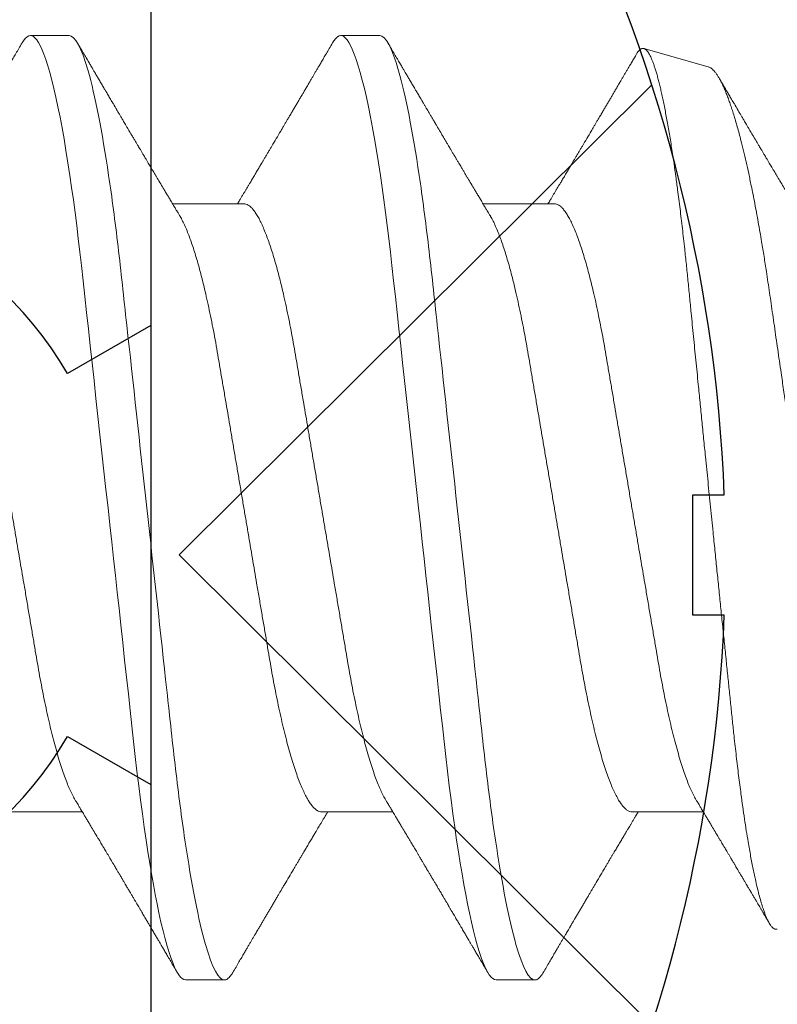
# Model space of a CAD drawing. Units: inches. Extents: x -0.1 to 24.9, y -0.1 to 32.4.
# Drawn here: x 21.4 to 21.6, y 10.7 to 10.9 of the extents above; entities that cross this region are included whole.
import ezdxf
from ezdxf.enums import TextEntityAlignment as Align

# ---------------------------------------------------------------- set-up
doc = ezdxf.new("R2010")
doc.units = ezdxf.units.IN
doc.header["$MEASUREMENT"] = 0
doc.layers.add('WINTECH_DESIGN', color=3, linetype='Continuous', lineweight=25)
doc.styles.add('ROMANS', font='ROMANS.SHX')
doc.styles.add('SIMPLEX', font='SIMPLEX')

# ---------------------------------------------------------------- blocks, each defined once
blk = doc.blocks.new('E723_THERMAL')
at = {"layer": 'WINTECH_DESIGN', "color": 7}
blk.add_lwpolyline([(1.9515, 1.035), (2.53414, 1.035, -0.539306), (2.5626, 0.99171, 0.265794), (2.57764, 0.858), (2.64081, 0.858), (2.6505, 0.87478, -3.732051), (2.7235, 0.87478), (2.73319, 0.858), (2.79636, 0.858, 0.265794), (2.8114, 0.99171, -0.539306), (2.83986, 1.035), (3.16, 1.035), (3.16, 0.515, 0.414214)], format="xyb", dxfattribs=at)
at = {"layer": 'WINTECH_DESIGN', "color": 6, "style": 'SIMPLEX'}
blk.add_attdef('E723', (1.51115, 0.4913), '', height=0.07, dxfattribs=at)
blk = doc.blocks.new('*U245')
at = {"layer": 'WINTECH_DESIGN', "xscale": -1, "rotation": 180}
blk.add_blockref('E723_THERMAL', (0, 0), dxfattribs=at)
blk = doc.blocks.new('SL02_HEAD')
at = {"layer": 'WINTECH_DESIGN', "color": 7}
blk.add_lwpolyline([(-0.161, -0.0486, 0.281578), (-0.14071, -0.08178, 0.108872), (-0.01209, -0.11544), (-0.01209, -0.10913), (0.01209, -0.10913), (0.01209, -0.11544, 0.108872), (0.14071, -0.08178, 0.281578), (0.161, -0.0486), (0.161, 0), (-0.161, 0)], format="xyb", close=True, dxfattribs=at)
blk.add_lwpolyline([(-0.09456, -0.10085), (0, -0.00573), (0.09456, -0.10085)], dxfattribs=at)
at = {"layer": 'WINTECH_DESIGN', "color": 6, "style": 'ROMANS', "flags": 8}
blk.add_attdef('FSTN#', text='', height=0.08, rotation=180, dxfattribs=at).set_placement((0, -0.21544), align=Align.MIDDLE_CENTER)
blk = doc.blocks.new('SP003_SIDE')
at = {"layer": 'WINTECH_DESIGN', "color": 7, "linetype": 'ByBlock', "lineweight": 15}
for p, q in [((0.29293, 0.09499), (0.28512, 0.09499)), ((0.35543, 0.09499), (0.34761, 0.09499)), ((0.42154, 0.08872), (0.4086, 0.09239)), ((0.32809, 0.06116), (0.31373, 0.06116)), ((0.39058, 0.06116), (0.37622, 0.06116)), ((0.28122, -0.06116), (0.29557, -0.06116)), ((0.34371, -0.06116), (0.35806, -0.06116)), ((0.4062, -0.06116), (0.42056, -0.06116)), ((0.31637, -0.09499), (0.32418, -0.09499)), ((0.37886, -0.09499), (0.38667, -0.09499))]:
    blk.add_line(p, q, dxfattribs=at)
at = {"layer": 'WINTECH_DESIGN', "color": 7, "linetype": 'ByBlock', "lineweight": 15, "flags": 128}
for points in [[(0.28345, 0.0935), (0.28374, 0.09395), (0.2841, 0.09441), (0.28445, 0.09473), (0.28479, 0.09493), (0.28512, 0.09499), (0.28543, 0.09493), (0.28574, 0.09477), (0.28607, 0.09449), (0.2864, 0.0941), (0.28674, 0.0936), (0.28708, 0.09297), (0.28743, 0.09223), (0.28782, 0.09127), (0.28822, 0.09017), (0.28862, 0.08893), (0.28903, 0.08755), (0.28944, 0.08603), (0.28985, 0.08436), (0.29026, 0.08257), (0.29067, 0.08065), (0.29109, 0.0786), (0.2915, 0.07643), (0.2919, 0.07419), (0.29229, 0.07184), (0.29268, 0.0694), (0.29307, 0.06686), (0.29342, 0.06444), (0.29377, 0.06195), (0.29411, 0.0594), (0.29445, 0.05679), (0.29477, 0.05414), (0.29509, 0.05144), (0.2954, 0.04871), (0.29574, 0.04565), (0.29608, 0.04251), (0.29644, 0.03928), (0.2968, 0.03597), (0.29717, 0.03258), (0.29755, 0.02912), (0.29794, 0.02559), (0.29833, 0.022), (0.29873, 0.01837), (0.29913, 0.01469), (0.29953, 0.01105), (0.29994, 0.00738), (0.30034, 0.00369), (0.30075, 0), (0.30112, -0.00342), (0.30149, -0.00683), (0.30187, -0.01023), (0.30224, -0.01361), (0.30261, -0.01697), (0.30297, -0.02029), (0.30333, -0.02357), (0.30372, -0.02713), (0.3041, -0.03063), (0.30448, -0.03406), (0.30485, -0.03742), (0.30521, -0.0407), (0.30556, -0.04389), (0.3059, -0.04699), (0.30624, -0.05002), (0.30658, -0.05301), (0.30694, -0.05595), (0.3073, -0.05878), (0.30766, -0.06154), (0.30804, -0.06424), (0.30842, -0.06686), (0.30878, -0.06921), (0.30914, -0.07148), (0.30951, -0.07367), (0.30988, -0.07577), (0.31025, -0.07778), (0.31062, -0.07969), (0.311, -0.0815), (0.31141, -0.08337), (0.31182, -0.0851), (0.31223, -0.08671), (0.31264, -0.08817), (0.31304, -0.08949), (0.31344, -0.09067), (0.31384, -0.09171), (0.31423, -0.0926), (0.31461, -0.09335), (0.31498, -0.09395), (0.31534, -0.09441), (0.31569, -0.09473), (0.31604, -0.09493), (0.31637, -0.09499), (0.31637, -0.09499)], [(0.34595, 0.0935), (0.34623, 0.09395), (0.34659, 0.09441), (0.34694, 0.09473), (0.34728, 0.09493), (0.34761, 0.09499), (0.34792, 0.09493), (0.34824, 0.09477), (0.34856, 0.09449), (0.34889, 0.0941), (0.34923, 0.0936), (0.34957, 0.09297), (0.34992, 0.09223), (0.35032, 0.09127), (0.35071, 0.09017), (0.35112, 0.08893), (0.35152, 0.08755), (0.35193, 0.08603), (0.35234, 0.08436), (0.35275, 0.08257), (0.35317, 0.08065), (0.35358, 0.0786), (0.35399, 0.07643), (0.35439, 0.07419), (0.35478, 0.07184), (0.35518, 0.0694), (0.35556, 0.06686), (0.35592, 0.06444), (0.35626, 0.06195), (0.3566, 0.0594), (0.35694, 0.05679), (0.35727, 0.05414), (0.35758, 0.05144), (0.3579, 0.04871), (0.35823, 0.04565), (0.35858, 0.04251), (0.35893, 0.03928), (0.35929, 0.03597), (0.35967, 0.03258), (0.36005, 0.02912), (0.36043, 0.02559), (0.36082, 0.022), (0.36122, 0.01837), (0.36163, 0.01469), (0.36203, 0.01105), (0.36243, 0.00738), (0.36283, 0.00369), (0.36324, 0), (0.36361, -0.00342), (0.36399, -0.00683), (0.36436, -0.01023), (0.36473, -0.01361), (0.3651, -0.01697), (0.36546, -0.02029), (0.36582, -0.02357), (0.36621, -0.02713), (0.3666, -0.03063), (0.36697, -0.03406), (0.36734, -0.03742), (0.3677, -0.0407), (0.36805, -0.04389), (0.36839, -0.04699), (0.36873, -0.05002), (0.36907, -0.05301), (0.36943, -0.05595), (0.36979, -0.05878), (0.37016, -0.06154), (0.37053, -0.06424), (0.37091, -0.06686), (0.37127, -0.06921), (0.37163, -0.07148), (0.372, -0.07367), (0.37237, -0.07577), (0.37274, -0.07778), (0.37311, -0.07969), (0.37349, -0.0815), (0.3739, -0.08337), (0.37431, -0.0851), (0.37472, -0.08671), (0.37513, -0.08817), (0.37554, -0.08949), (0.37594, -0.09067), (0.37633, -0.09171), (0.37672, -0.0926), (0.3771, -0.09335), (0.37748, -0.09395), (0.37784, -0.09441), (0.37819, -0.09473), (0.37853, -0.09493), (0.37886, -0.09499), (0.37886, -0.09499)]]:
    blk.add_lwpolyline(points, dxfattribs=at)
at = {"layer": 'WINTECH_DESIGN', "color": 7, "linetype": 'ByBlock', "lineweight": 15}
for points, knots in [([(0.28346, 0.09351), (0.28324, 0.09313), (0.28282, 0.09242), (0.28222, 0.0914), (0.28168, 0.09048), (0.2812, 0.08966), (0.28078, 0.08894), (0.2804, 0.08831), (0.28007, 0.08774), (0.27975, 0.0872), (0.27949, 0.08675), (0.27928, 0.0864), (0.27912, 0.08612), (0.27895, 0.08583), (0.27875, 0.0855), (0.27852, 0.0851), (0.27821, 0.08458), (0.27786, 0.08399), (0.27748, 0.08335), (0.27711, 0.08272), (0.27673, 0.08207), (0.27633, 0.08139), (0.27593, 0.08072), (0.27554, 0.08005), (0.27513, 0.07935), (0.27473, 0.07868), (0.27436, 0.07805), (0.27403, 0.07749), (0.27371, 0.07695), (0.27337, 0.07638), (0.27284, 0.07548), (0.27212, 0.07427), (0.27142, 0.07307), (0.27089, 0.07219), (0.27056, 0.07163), (0.27021, 0.07104), (0.26987, 0.07047), (0.26956, 0.06994), (0.26928, 0.06947), (0.26903, 0.06905), (0.2688, 0.06867), (0.26858, 0.0683), (0.26835, 0.06791), (0.26811, 0.0675), (0.26786, 0.06708), (0.26761, 0.06667), (0.26738, 0.06627), (0.26715, 0.06589), (0.26694, 0.06554), (0.26676, 0.06524), (0.2666, 0.06498), (0.26645, 0.06472), (0.26627, 0.06442), (0.26604, 0.06402), (0.26576, 0.06356), (0.26545, 0.06305), (0.26515, 0.06254), (0.26487, 0.06207), (0.26463, 0.06168), (0.26446, 0.06139), (0.26436, 0.06122), (0.26433, 0.06116)], [0, 0, 0, 0, 0.034664, 0.066178, 0.094544, 0.119764, 0.14184, 0.16071, 0.178311, 0.194898, 0.210446, 0.219711, 0.227805, 0.235998, 0.24633, 0.258828, 0.272961, 0.294217, 0.313913, 0.332146, 0.352776, 0.373837, 0.394707, 0.415383, 0.436711, 0.45878, 0.478124, 0.495391, 0.510915, 0.528072, 0.547651, 0.594098, 0.640791, 0.65857, 0.675774, 0.693762, 0.712878, 0.72869, 0.743215, 0.75623, 0.767741, 0.778897, 0.790222, 0.803706, 0.817017, 0.82971, 0.841784, 0.85389, 0.86477, 0.874224, 0.882255, 0.889185, 0.89773, 0.910661, 0.925641, 0.941363, 0.957825, 0.972918, 0.984647, 0.994489, 1, 1, 1, 1]), ([(0.29293, 0.09499), (0.29406, 0.09499), (0.29538, 0.09268), (0.29813, 0.08305), (0.29956, 0.07574), (0.30154, 0.06242), (0.30218, 0.0576), (0.30336, 0.04756), (0.30391, 0.04234), (0.30577, 0.02541), (0.30716, 0.01273), (0.30995, -0.01273), (0.31134, -0.02541), (0.3132, -0.04234), (0.31375, -0.04756), (0.31494, -0.0576), (0.31557, -0.06242), (0.31755, -0.07574), (0.31898, -0.08305), (0.32174, -0.09268), (0.32305, -0.09499), (0.32418, -0.09499)], [0, 0, 0, 0, 0.125, 0.125, 0.25, 0.25, 0.3125, 0.3125, 0.375, 0.375, 0.5, 0.5, 0.625, 0.625, 0.6875, 0.6875, 0.75, 0.75, 0.875, 0.875, 1, 1, 1, 1]), ([(0.31514, 0.0588), (0.31504, 0.05898), (0.31486, 0.05928), (0.31461, 0.05969), (0.31441, 0.06002), (0.31424, 0.06031), (0.31403, 0.06066), (0.31379, 0.06106), (0.31352, 0.06151), (0.31321, 0.06203), (0.31286, 0.06262), (0.31244, 0.06332), (0.31194, 0.06416), (0.31134, 0.06516), (0.31079, 0.06609), (0.31037, 0.0668), (0.3101, 0.06725), (0.30986, 0.06765), (0.30967, 0.06797), (0.3095, 0.06825), (0.30933, 0.06854), (0.30911, 0.06891), (0.30884, 0.06936), (0.30855, 0.06984), (0.30822, 0.0704), (0.30789, 0.07097), (0.30755, 0.07153), (0.30728, 0.072), (0.30703, 0.07242), (0.30677, 0.07285), (0.30646, 0.07337), (0.30612, 0.07396), (0.30575, 0.07458), (0.3054, 0.07516), (0.3051, 0.07568), (0.30485, 0.0761), (0.30465, 0.07643), (0.30449, 0.0767), (0.30434, 0.07697), (0.30413, 0.07731), (0.30386, 0.07777), (0.30354, 0.07832), (0.3032, 0.07889), (0.30289, 0.07941), (0.30262, 0.07987), (0.3024, 0.08024), (0.30223, 0.08053), (0.30209, 0.08077), (0.30196, 0.081), (0.30181, 0.08125), (0.30162, 0.08156), (0.30139, 0.08195), (0.30107, 0.08251), (0.30068, 0.08316), (0.30028, 0.08384), (0.29995, 0.0844), (0.29967, 0.08487), (0.29943, 0.08529), (0.29919, 0.08569), (0.29897, 0.08607), (0.29876, 0.08642), (0.29855, 0.08678), (0.29832, 0.08717), (0.29806, 0.08761), (0.29776, 0.08813), (0.2974, 0.08875), (0.29697, 0.08948), (0.29647, 0.09032), (0.29591, 0.09128), (0.29528, 0.09236), (0.29483, 0.09311), (0.2946, 0.09351)], [0, 0, 0, 0, 0.014925, 0.026723, 0.035416, 0.043409, 0.052289, 0.065256, 0.078536, 0.090614, 0.110254, 0.130284, 0.15081, 0.182935, 0.217409, 0.230955, 0.244425, 0.256447, 0.265819, 0.272173, 0.280386, 0.291081, 0.30426, 0.319159, 0.333037, 0.352284, 0.3684, 0.381959, 0.392552, 0.404416, 0.419868, 0.437136, 0.45499, 0.47343, 0.487809, 0.499955, 0.50949, 0.516411, 0.523074, 0.532819, 0.545671, 0.563135, 0.580083, 0.595162, 0.608371, 0.619711, 0.626935, 0.633702, 0.640012, 0.646574, 0.655491, 0.666902, 0.680375, 0.703342, 0.72303, 0.739436, 0.751861, 0.763828, 0.77534, 0.786259, 0.796237, 0.806361, 0.817251, 0.829691, 0.84418, 0.861947, 0.882992, 0.907318, 0.934926, 0.96582, 1, 1, 1, 1]), ([(0.34595, 0.09351), (0.34573, 0.09313), (0.34531, 0.09242), (0.34471, 0.0914), (0.34417, 0.09048), (0.34369, 0.08966), (0.34327, 0.08894), (0.3429, 0.08831), (0.34256, 0.08774), (0.34224, 0.0872), (0.34198, 0.08675), (0.34177, 0.0864), (0.34161, 0.08612), (0.34144, 0.08583), (0.34124, 0.0855), (0.34101, 0.0851), (0.3407, 0.08458), (0.34035, 0.08399), (0.33998, 0.08335), (0.3396, 0.08272), (0.33922, 0.08207), (0.33882, 0.08139), (0.33843, 0.08072), (0.33803, 0.08005), (0.33762, 0.07935), (0.33722, 0.07868), (0.33685, 0.07805), (0.33652, 0.07749), (0.3362, 0.07695), (0.33587, 0.07638), (0.33534, 0.07548), (0.33462, 0.07427), (0.33391, 0.07307), (0.33339, 0.07219), (0.33305, 0.07163), (0.3327, 0.07104), (0.33237, 0.07047), (0.33205, 0.06994), (0.33177, 0.06947), (0.33152, 0.06905), (0.33129, 0.06867), (0.33108, 0.0683), (0.33085, 0.06791), (0.3306, 0.0675), (0.33035, 0.06708), (0.3301, 0.06667), (0.32987, 0.06627), (0.32964, 0.06589), (0.32944, 0.06554), (0.32925, 0.06524), (0.3291, 0.06498), (0.32895, 0.06472), (0.32876, 0.06442), (0.32853, 0.06402), (0.32825, 0.06356), (0.32795, 0.06305), (0.32764, 0.06254), (0.32736, 0.06207), (0.32713, 0.06168), (0.32695, 0.06139), (0.32685, 0.06122), (0.32682, 0.06116)], [0, 0, 0, 0, 0.034664, 0.066178, 0.0945433, 0.1197636, 0.1418395, 0.1607101, 0.1783106, 0.1948978, 0.2104464, 0.2197109, 0.2278052, 0.2359982, 0.24633, 0.2588274, 0.2729605, 0.2942174, 0.3139133, 0.3321464, 0.3527764, 0.3738367, 0.3947062, 0.4153826, 0.4367111, 0.4587795, 0.4781237, 0.4953909, 0.5109146, 0.5280715, 0.547651, 0.5940972, 0.640791, 0.6585701, 0.6757741, 0.6937622, 0.712878, 0.7286896, 0.7432146, 0.7562295, 0.7677405, 0.7788968, 0.7902214, 0.8037055, 0.8170167, 0.8297096, 0.8417842, 0.85389, 0.8647693, 0.8742241, 0.8822551, 0.8891851, 0.8977297, 0.9106608, 0.9256405, 0.9413624, 0.9578252, 0.9729177, 0.9846465, 0.9944881, 1, 1, 1, 1]), ([(0.35543, 0.09499), (0.35655, 0.09499), (0.35787, 0.09268), (0.36062, 0.08305), (0.36205, 0.07574), (0.36404, 0.06242), (0.36467, 0.0576), (0.36586, 0.04756), (0.36641, 0.04234), (0.36826, 0.02541), (0.36965, 0.01273), (0.37244, -0.01273), (0.37384, -0.02541), (0.37569, -0.04234), (0.37624, -0.04756), (0.37743, -0.0576), (0.37806, -0.06242), (0.38005, -0.07574), (0.38148, -0.08305), (0.38423, -0.09268), (0.38554, -0.09499), (0.38667, -0.09499)], [0, 0, 0, 0, 0.125, 0.125, 0.25, 0.25, 0.3125, 0.3125, 0.375, 0.375, 0.5, 0.5, 0.625, 0.625, 0.6875, 0.6875, 0.75, 0.75, 0.875, 0.875, 1, 1, 1, 1]), ([(0.37764, 0.0588), (0.37753, 0.05898), (0.37735, 0.05928), (0.3771, 0.05969), (0.37691, 0.06002), (0.37673, 0.06031), (0.37652, 0.06066), (0.37628, 0.06106), (0.37602, 0.06151), (0.37571, 0.06203), (0.37535, 0.06262), (0.37493, 0.06332), (0.37443, 0.06416), (0.37383, 0.06516), (0.37328, 0.06609), (0.37286, 0.0668), (0.37259, 0.06725), (0.37235, 0.06765), (0.37216, 0.06797), (0.372, 0.06825), (0.37182, 0.06854), (0.3716, 0.06891), (0.37133, 0.06936), (0.37105, 0.06984), (0.37072, 0.0704), (0.37038, 0.07097), (0.37004, 0.07153), (0.36977, 0.072), (0.36952, 0.07242), (0.36926, 0.07285), (0.36896, 0.07337), (0.36861, 0.07396), (0.36824, 0.07458), (0.3679, 0.07516), (0.36759, 0.07568), (0.36734, 0.0761), (0.36715, 0.07643), (0.36699, 0.0767), (0.36683, 0.07697), (0.36663, 0.07731), (0.36635, 0.07777), (0.36603, 0.07832), (0.36569, 0.07889), (0.36538, 0.07941), (0.36511, 0.07987), (0.3649, 0.08024), (0.36472, 0.08053), (0.36458, 0.08077), (0.36445, 0.081), (0.3643, 0.08125), (0.36412, 0.08156), (0.36389, 0.08195), (0.36356, 0.08251), (0.36318, 0.08316), (0.36277, 0.08384), (0.36244, 0.0844), (0.36217, 0.08487), (0.36192, 0.08529), (0.36169, 0.08569), (0.36146, 0.08607), (0.36125, 0.08642), (0.36104, 0.08678), (0.36081, 0.08717), (0.36056, 0.08761), (0.36025, 0.08813), (0.35989, 0.08875), (0.35946, 0.08948), (0.35896, 0.09032), (0.3584, 0.09128), (0.35777, 0.09236), (0.35733, 0.09311), (0.35709, 0.09351)], [0, 0, 0, 0, 0.014925, 0.026723, 0.035415, 0.043409, 0.052289, 0.065256, 0.078536, 0.090614, 0.110254, 0.130284, 0.15081, 0.182934, 0.217409, 0.230955, 0.244425, 0.256447, 0.265819, 0.272173, 0.280386, 0.291082, 0.30426, 0.319159, 0.333037, 0.352284, 0.3684, 0.381959, 0.392552, 0.404416, 0.419868, 0.437136, 0.45499, 0.473431, 0.48781, 0.499955, 0.50949, 0.516411, 0.523074, 0.532819, 0.545672, 0.563136, 0.580083, 0.595162, 0.608371, 0.619711, 0.626935, 0.633702, 0.640012, 0.646575, 0.655491, 0.666902, 0.680375, 0.703342, 0.72303, 0.739437, 0.751861, 0.763828, 0.77534, 0.78626, 0.796237, 0.806361, 0.817251, 0.829691, 0.84418, 0.861947, 0.882992, 0.907318, 0.934926, 0.96582, 1, 1, 1, 1]), ([(0.40713, 0.09128), (0.40697, 0.091), (0.40664, 0.09045), (0.40618, 0.08966), (0.40576, 0.08894), (0.40539, 0.08831), (0.40505, 0.08774), (0.40474, 0.0872), (0.40447, 0.08675), (0.40426, 0.0864), (0.4041, 0.08612), (0.40393, 0.08583), (0.40374, 0.0855), (0.4035, 0.0851), (0.4032, 0.08458), (0.40285, 0.08399), (0.40247, 0.08335), (0.4021, 0.08272), (0.40172, 0.08207), (0.40132, 0.08139), (0.40092, 0.08072), (0.40052, 0.08005), (0.40011, 0.07935), (0.39972, 0.07868), (0.39934, 0.07805), (0.39901, 0.07749), (0.39869, 0.07695), (0.39836, 0.07638), (0.39783, 0.07548), (0.39711, 0.07427), (0.3964, 0.07307), (0.39588, 0.07219), (0.39554, 0.07163), (0.3952, 0.07104), (0.39486, 0.07047), (0.39454, 0.06994), (0.39427, 0.06947), (0.39402, 0.06905), (0.39379, 0.06867), (0.39357, 0.0683), (0.39334, 0.06791), (0.39309, 0.0675), (0.39284, 0.06708), (0.3926, 0.06667), (0.39236, 0.06627), (0.39214, 0.06589), (0.39193, 0.06554), (0.39175, 0.06524), (0.39159, 0.06498), (0.39144, 0.06472), (0.39126, 0.06442), (0.39102, 0.06402), (0.39074, 0.06356), (0.39044, 0.06305), (0.39013, 0.06254), (0.38986, 0.06207), (0.38962, 0.06168), (0.38945, 0.06139), (0.38935, 0.06122), (0.38931, 0.06116)], [0, 0, 0, 0, 0.027614, 0.054698, 0.078406, 0.098671, 0.117573, 0.135386, 0.152084, 0.162034, 0.170726, 0.179525, 0.19062, 0.204042, 0.219219, 0.242047, 0.263199, 0.28278, 0.304935, 0.327552, 0.349964, 0.372169, 0.395074, 0.418774, 0.439547, 0.458091, 0.474763, 0.493188, 0.514214, 0.564094, 0.614239, 0.633333, 0.651808, 0.671126, 0.691655, 0.708635, 0.724234, 0.738211, 0.750573, 0.762554, 0.774715, 0.789196, 0.803491, 0.817123, 0.83009, 0.84309, 0.854774, 0.864927, 0.873552, 0.880994, 0.890171, 0.904058, 0.920144, 0.937029, 0.954708, 0.970916, 0.983512, 0.994081, 1, 1, 1, 1]), ([(0.43546, -0.08477), (0.43535, -0.08479), (0.43513, -0.08482), (0.43479, -0.08468), (0.43444, -0.08441), (0.43413, -0.08402), (0.43385, -0.08358), (0.4336, -0.08313), (0.43335, -0.08261), (0.4331, -0.08203), (0.43285, -0.08137), (0.43256, -0.08053), (0.43223, -0.07948), (0.43186, -0.07817), (0.43148, -0.07671), (0.43115, -0.07529), (0.43085, -0.07395), (0.4306, -0.07272), (0.43035, -0.07143), (0.43009, -0.07008), (0.42984, -0.06867), (0.42955, -0.06698), (0.42922, -0.06498), (0.42886, -0.06263), (0.4285, -0.06016), (0.42818, -0.05785), (0.4279, -0.05575), (0.42767, -0.05388), (0.42743, -0.05197), (0.4272, -0.05), (0.42697, -0.04799), (0.42671, -0.04564), (0.42643, -0.04291), (0.4261, -0.03979), (0.42577, -0.0366), (0.42543, -0.03331), (0.42509, -0.02995), (0.42473, -0.02649), (0.42437, -0.02298), (0.424, -0.01942), (0.42364, -0.01583), (0.42327, -0.01222), (0.4229, -0.00857), (0.42256, -0.00528), (0.42227, -0.00238), (0.42202, 0.00013), (0.42176, 0.00266), (0.42151, 0.00519), (0.42125, 0.00772), (0.42096, 0.01063), (0.42063, 0.01392), (0.42026, 0.01757), (0.4199, 0.02121), (0.41958, 0.02444), (0.4193, 0.02726), (0.41906, 0.02968), (0.41882, 0.03208), (0.41859, 0.03447), (0.41835, 0.03683), (0.41809, 0.03951), (0.41779, 0.0425), (0.41747, 0.04576), (0.41715, 0.04895), (0.41685, 0.05174), (0.41659, 0.05415), (0.41636, 0.05618), (0.41612, 0.05818), (0.41588, 0.06014), (0.41564, 0.06206), (0.41536, 0.06423), (0.41504, 0.06662), (0.41472, 0.06891), (0.41443, 0.07084), (0.41418, 0.07244), (0.41394, 0.074), (0.41368, 0.07552), (0.41343, 0.07699), (0.41318, 0.0784), (0.41292, 0.07975), (0.41267, 0.08104), (0.41242, 0.08225), (0.41217, 0.08339), (0.41192, 0.08446), (0.41168, 0.08546), (0.41143, 0.0864), (0.41119, 0.08728), (0.41094, 0.08809), (0.4107, 0.08885), (0.41046, 0.08953), (0.41021, 0.09015), (0.40998, 0.09069), (0.40974, 0.09116), (0.40951, 0.09156), (0.40928, 0.09187), (0.40906, 0.09212), (0.40884, 0.09229), (0.40863, 0.09239), (0.40841, 0.09242), (0.40819, 0.09239), (0.40797, 0.09228), (0.40774, 0.0921), (0.40751, 0.09184), (0.40731, 0.09157), (0.40718, 0.09136), (0.40713, 0.09127)], [0, 0, 0, 0, 0.0121198, 0.0242396, 0.0364437, 0.0486478, 0.0569606, 0.0652751, 0.0735879, 0.0819617, 0.0903373, 0.0987111, 0.110835, 0.1229589, 0.1351668, 0.1473747, 0.1556895, 0.164006, 0.1723209, 0.1806967, 0.1890743, 0.1974501, 0.2095924, 0.2217347, 0.2339615, 0.2461883, 0.2545172, 0.2628478, 0.2711766, 0.2795671, 0.2879593, 0.2963497, 0.3084713, 0.320593, 0.332795, 0.3449971, 0.3574504, 0.3699038, 0.3824433, 0.3949828, 0.4074249, 0.419867, 0.4323949, 0.4449228, 0.4534546, 0.4619881, 0.47052, 0.479114, 0.4877098, 0.4963039, 0.5087971, 0.5212902, 0.5338703, 0.5464503, 0.5550197, 0.5635907, 0.5721601, 0.5807927, 0.5894271, 0.5980597, 0.6105374, 0.6230152, 0.6355773, 0.6481394, 0.656688, 0.6652382, 0.6737868, 0.6823947, 0.6910043, 0.6996122, 0.7123615, 0.7251108, 0.7336683, 0.7422274, 0.7507849, 0.7595257, 0.7682682, 0.777009, 0.7858131, 0.794619, 0.803423, 0.8119853, 0.8205491, 0.8291114, 0.8377331, 0.8463565, 0.8549782, 0.8637878, 0.8725991, 0.8814087, 0.8902832, 0.8991596, 0.9080342, 0.9165893, 0.9251461, 0.9337012, 0.9423153, 0.9509311, 0.9595453, 0.9683401, 0.9771367, 0.9859315, 0.9947876, 1, 1, 1, 1]), ([(0.42154, 0.08871), (0.42156, 0.08871), (0.42168, 0.08869), (0.42191, 0.08857), (0.42223, 0.08836), (0.42256, 0.08807), (0.42289, 0.08769), (0.42323, 0.08724), (0.42358, 0.08671), (0.42392, 0.08612), (0.42426, 0.08547), (0.4246, 0.08476), (0.42494, 0.08399), (0.42528, 0.08315), (0.42562, 0.08224), (0.42597, 0.08126), (0.42633, 0.08021), (0.42668, 0.07908), (0.42704, 0.07789), (0.42741, 0.07662), (0.42777, 0.07529), (0.42819, 0.0737), (0.42866, 0.07181), (0.42918, 0.06959), (0.4297, 0.06724), (0.43016, 0.06504), (0.43057, 0.06302), (0.43092, 0.06122), (0.43127, 0.05937), (0.43161, 0.05747), (0.43196, 0.05552), (0.43235, 0.05322), (0.43279, 0.05056), (0.43322, 0.04784), (0.43358, 0.0454), (0.4339, 0.04327), (0.43421, 0.04108), (0.43453, 0.03885), (0.43486, 0.03657), (0.43519, 0.03426), (0.43553, 0.03191), (0.43587, 0.02953), (0.43627, 0.02681), (0.43672, 0.02372), (0.43723, 0.02025), (0.43774, 0.01675), (0.4382, 0.01359), (0.43862, 0.01079), (0.43897, 0.00837), (0.43934, 0.00593), (0.4397, 0.00349), (0.44006, 0.00104), (0.44048, -0.00175), (0.44095, -0.00488), (0.44147, -0.00835), (0.44199, -0.01181), (0.44252, -0.01527), (0.44304, -0.01872), (0.44351, -0.02178), (0.44391, -0.02444), (0.44426, -0.0267), (0.44465, -0.02926), (0.4451, -0.03212), (0.44558, -0.03526), (0.44606, -0.03833), (0.44647, -0.04102), (0.44684, -0.04333), (0.44717, -0.0453), (0.4475, -0.04722), (0.44784, -0.0491), (0.44818, -0.05095), (0.44858, -0.05299), (0.44903, -0.05519), (0.44953, -0.05754), (0.45005, -0.05978), (0.45057, -0.06193), (0.4511, -0.06397), (0.45158, -0.0657), (0.45201, -0.06712), (0.45237, -0.06829), (0.45279, -0.06955), (0.45326, -0.07087), (0.45378, -0.0722), (0.4543, -0.07342), (0.45483, -0.07451), (0.45535, -0.07546), (0.45588, -0.07629), (0.4564, -0.07697), (0.45692, -0.0775), (0.45743, -0.07789), (0.45793, -0.07812), (0.45842, -0.07822), (0.45874, -0.07816), (0.4589, -0.07813)], [0, 0, 0, 0, 0.0016952, 0.0113547, 0.0212346, 0.0311167, 0.0409966, 0.0509559, 0.0609174, 0.0708768, 0.0802302, 0.0895856, 0.098939, 0.1083594, 0.1177816, 0.127202, 0.1368332, 0.1464664, 0.1560976, 0.1658016, 0.1755077, 0.1852117, 0.1990574, 0.2129032, 0.2268449, 0.2407866, 0.2502828, 0.259781, 0.2692772, 0.2788434, 0.2884115, 0.2979777, 0.3118261, 0.3256746, 0.3349714, 0.34427, 0.3535667, 0.3630747, 0.3725849, 0.3820929, 0.3916777, 0.4012647, 0.4108495, 0.4243593, 0.4378691, 0.4514758, 0.4650827, 0.4743576, 0.4836346, 0.4929096, 0.502255, 0.5116024, 0.5209478, 0.53425, 0.5475523, 0.5609467, 0.574341, 0.5880264, 0.6017117, 0.6109021, 0.6200944, 0.6292849, 0.6425938, 0.6559027, 0.6693048, 0.6827068, 0.6918436, 0.7009825, 0.7101193, 0.7193302, 0.7285433, 0.7377542, 0.750742, 0.7637297, 0.7768112, 0.7898928, 0.80327, 0.8166471, 0.825633, 0.8346209, 0.8436068, 0.8563663, 0.8691258, 0.8819737, 0.8948215, 0.9079482, 0.9210749, 0.9342982, 0.9475214, 0.9605931, 0.9736648, 0.9868324, 1, 1, 1, 1]), ([(0.44013, 0.0588), (0.44003, 0.05898), (0.43984, 0.05928), (0.4396, 0.05969), (0.4394, 0.06002), (0.43922, 0.06031), (0.43902, 0.06066), (0.43877, 0.06106), (0.43851, 0.06151), (0.4382, 0.06203), (0.43784, 0.06262), (0.43743, 0.06332), (0.43693, 0.06416), (0.43633, 0.06516), (0.43577, 0.06609), (0.43535, 0.0668), (0.43508, 0.06725), (0.43484, 0.06765), (0.43465, 0.06797), (0.43449, 0.06825), (0.43431, 0.06854), (0.43409, 0.06891), (0.43383, 0.06936), (0.43354, 0.06984), (0.43321, 0.0704), (0.43287, 0.07097), (0.43254, 0.07153), (0.43226, 0.072), (0.43201, 0.07242), (0.43175, 0.07285), (0.43145, 0.07337), (0.4311, 0.07396), (0.43073, 0.07458), (0.43039, 0.07516), (0.43008, 0.07568), (0.42983, 0.0761), (0.42964, 0.07643), (0.42948, 0.0767), (0.42932, 0.07697), (0.42912, 0.07731), (0.42885, 0.07777), (0.42852, 0.07832), (0.42818, 0.07889), (0.42788, 0.07941), (0.4276, 0.07987), (0.42739, 0.08024), (0.42721, 0.08053), (0.42708, 0.08077), (0.42694, 0.081), (0.42679, 0.08125), (0.42661, 0.08156), (0.42638, 0.08195), (0.42605, 0.08251), (0.42567, 0.08316), (0.42527, 0.08384), (0.42494, 0.0844), (0.42466, 0.08487), (0.42441, 0.08529), (0.42418, 0.08569), (0.42396, 0.08607), (0.4238, 0.08633), (0.42372, 0.08647), (0.42371, 0.08649)], [0, 0, 0, 0, 0.018697, 0.033475, 0.044365, 0.054379, 0.065502, 0.081746, 0.098382, 0.113512, 0.138115, 0.163207, 0.188919, 0.229161, 0.272347, 0.289317, 0.30619, 0.32125, 0.332991, 0.34095, 0.351239, 0.364637, 0.381145, 0.399809, 0.417194, 0.441305, 0.461493, 0.478479, 0.491749, 0.506609, 0.525966, 0.547598, 0.569964, 0.593064, 0.611076, 0.626292, 0.638235, 0.646906, 0.655252, 0.667459, 0.68356, 0.705437, 0.726667, 0.745557, 0.762104, 0.776309, 0.785358, 0.793836, 0.80174, 0.809961, 0.821131, 0.835425, 0.852302, 0.881074, 0.905736, 0.926289, 0.941852, 0.956845, 0.971265, 0.984944, 0.997442, 1, 1, 1, 1]), ([(0.26559, 0.06116), (0.26574, 0.06115), (0.26603, 0.06112), (0.26647, 0.06091), (0.26694, 0.06056), (0.26741, 0.06006), (0.2679, 0.05941), (0.26839, 0.05862), (0.26889, 0.0577), (0.2694, 0.05663), (0.26989, 0.05546), (0.27037, 0.05421), (0.27083, 0.0529), (0.27129, 0.0515), (0.27175, 0.04999), (0.2722, 0.04838), (0.27266, 0.04669), (0.2731, 0.04492), (0.27356, 0.04298), (0.27403, 0.04088), (0.27452, 0.0386), (0.27498, 0.03625), (0.27544, 0.03384), (0.27587, 0.0314), (0.27629, 0.0289), (0.27673, 0.02634), (0.27718, 0.0237), (0.27763, 0.02108), (0.27807, 0.01849), (0.2785, 0.01594), (0.27894, 0.01336), (0.27939, 0.01073), (0.27984, 0.00808), (0.2803, 0.0054), (0.28076, 0.0027), (0.28121, 0.00004), (0.28165, -0.00257), (0.28209, -0.00513), (0.28252, -0.00768), (0.28295, -0.01021), (0.28338, -0.01271), (0.28383, -0.01532), (0.28429, -0.01804), (0.28476, -0.02083), (0.28523, -0.02356), (0.28568, -0.02622), (0.28612, -0.02882), (0.28655, -0.03135), (0.28699, -0.03382), (0.28745, -0.03624), (0.28791, -0.03859), (0.2884, -0.04087), (0.28889, -0.04307), (0.28939, -0.04518), (0.2899, -0.04718), (0.29042, -0.04908), (0.29094, -0.05085), (0.29146, -0.05249), (0.29198, -0.05399), (0.2925, -0.05535), (0.29301, -0.05657), (0.29352, -0.05765), (0.2939, -0.05839), (0.29411, -0.05872), (0.29416, -0.05879)], [0, 0, 0, 0, 0.016497, 0.033195, 0.050077, 0.067126, 0.084322, 0.101336, 0.118452, 0.135651, 0.15291, 0.168353, 0.183812, 0.199269, 0.21471, 0.230118, 0.245477, 0.260773, 0.27599, 0.293229, 0.310326, 0.327263, 0.344021, 0.360583, 0.37674, 0.393074, 0.409592, 0.426276, 0.441301, 0.456431, 0.471654, 0.486954, 0.502317, 0.517727, 0.533169, 0.548627, 0.563317, 0.577994, 0.592643, 0.607252, 0.621806, 0.636294, 0.653266, 0.670107, 0.6868, 0.703327, 0.720003, 0.736492, 0.753088, 0.769881, 0.786854, 0.803988, 0.821264, 0.838624, 0.856083, 0.873619, 0.891209, 0.908831, 0.926145, 0.943444, 0.960706, 0.977908, 0.995377, 1, 1, 1, 1]), ([(0.32809, 0.06116), (0.32823, 0.06115), (0.32852, 0.06112), (0.32897, 0.06091), (0.32943, 0.06056), (0.32991, 0.06006), (0.33039, 0.05941), (0.33089, 0.05862), (0.33139, 0.0577), (0.33189, 0.05663), (0.33238, 0.05546), (0.33286, 0.05421), (0.33332, 0.0529), (0.33378, 0.0515), (0.33424, 0.04999), (0.3347, 0.04838), (0.33515, 0.04669), (0.33559, 0.04492), (0.33606, 0.04298), (0.33653, 0.04088), (0.33701, 0.0386), (0.33748, 0.03625), (0.33793, 0.03384), (0.33836, 0.0314), (0.33879, 0.0289), (0.33922, 0.02634), (0.33967, 0.0237), (0.34012, 0.02108), (0.34056, 0.01849), (0.34099, 0.01594), (0.34143, 0.01336), (0.34188, 0.01073), (0.34233, 0.00808), (0.34279, 0.0054), (0.34325, 0.0027), (0.3437, 0.00004), (0.34415, -0.00257), (0.34458, -0.00513), (0.34502, -0.00768), (0.34545, -0.01021), (0.34587, -0.01271), (0.34632, -0.01532), (0.34678, -0.01804), (0.34726, -0.02083), (0.34772, -0.02356), (0.34817, -0.02622), (0.34862, -0.02882), (0.34905, -0.03135), (0.34948, -0.03382), (0.34994, -0.03624), (0.35041, -0.03859), (0.35089, -0.04087), (0.35138, -0.04307), (0.35189, -0.04518), (0.3524, -0.04718), (0.35291, -0.04908), (0.35343, -0.05085), (0.35396, -0.05249), (0.35447, -0.05399), (0.35499, -0.05535), (0.3555, -0.05657), (0.35601, -0.05765), (0.35639, -0.05839), (0.3566, -0.05872), (0.35665, -0.05879)], [0, 0, 0, 0, 0.016497, 0.033195, 0.050077, 0.067126, 0.084322, 0.101336, 0.118452, 0.135651, 0.15291, 0.168353, 0.183812, 0.199269, 0.21471, 0.230118, 0.245477, 0.260773, 0.27599, 0.293229, 0.310326, 0.327263, 0.344021, 0.360583, 0.37674, 0.393074, 0.409592, 0.426276, 0.441301, 0.456431, 0.471654, 0.486954, 0.502317, 0.517727, 0.533169, 0.548627, 0.563317, 0.577994, 0.592643, 0.607252, 0.621806, 0.636294, 0.653266, 0.670107, 0.6868, 0.703327, 0.720003, 0.736492, 0.753088, 0.769881, 0.786854, 0.803988, 0.821264, 0.838624, 0.856083, 0.873619, 0.891209, 0.908831, 0.926145, 0.943444, 0.960706, 0.977908, 0.995377, 1, 1, 1, 1]), ([(0.39058, 0.06116), (0.39072, 0.06115), (0.39101, 0.06112), (0.39146, 0.06091), (0.39192, 0.06056), (0.3924, 0.06006), (0.39289, 0.05941), (0.39338, 0.05862), (0.39388, 0.0577), (0.39438, 0.05663), (0.39488, 0.05546), (0.39535, 0.05421), (0.39581, 0.0529), (0.39627, 0.0515), (0.39673, 0.04999), (0.39719, 0.04838), (0.39764, 0.04669), (0.39809, 0.04492), (0.39855, 0.04298), (0.39902, 0.04088), (0.3995, 0.0386), (0.39997, 0.03625), (0.40042, 0.03384), (0.40086, 0.0314), (0.40128, 0.0289), (0.40172, 0.02634), (0.40217, 0.0237), (0.40261, 0.02108), (0.40305, 0.01849), (0.40349, 0.01594), (0.40393, 0.01336), (0.40437, 0.01073), (0.40483, 0.00808), (0.40528, 0.0054), (0.40574, 0.0027), (0.40619, 0.00004), (0.40664, -0.00257), (0.40707, -0.00513), (0.40751, -0.00768), (0.40794, -0.01021), (0.40837, -0.01271), (0.40881, -0.01532), (0.40927, -0.01804), (0.40975, -0.02083), (0.41021, -0.02356), (0.41067, -0.02622), (0.41111, -0.02882), (0.41154, -0.03135), (0.41198, -0.03382), (0.41243, -0.03624), (0.4129, -0.03859), (0.41338, -0.04087), (0.41387, -0.04307), (0.41438, -0.04518), (0.41489, -0.04718), (0.41541, -0.04908), (0.41593, -0.05085), (0.41645, -0.05249), (0.41697, -0.05399), (0.41748, -0.05535), (0.41799, -0.05657), (0.4185, -0.05765), (0.41889, -0.05839), (0.4191, -0.05872), (0.41914, -0.05879)], [0, 0, 0, 0, 0.016497, 0.033195, 0.050077, 0.067126, 0.084322, 0.101336, 0.118452, 0.135651, 0.15291, 0.168353, 0.183812, 0.199269, 0.21471, 0.230118, 0.245477, 0.260773, 0.27599, 0.293229, 0.310326, 0.327263, 0.344021, 0.360583, 0.37674, 0.393074, 0.409592, 0.426277, 0.441301, 0.456431, 0.471654, 0.486954, 0.502317, 0.517727, 0.533169, 0.548627, 0.563317, 0.577994, 0.592643, 0.607252, 0.621806, 0.636294, 0.653266, 0.670107, 0.6868, 0.703327, 0.720003, 0.736492, 0.753088, 0.769881, 0.786854, 0.803988, 0.821264, 0.838624, 0.856083, 0.873619, 0.891209, 0.908831, 0.926145, 0.943444, 0.960706, 0.977908, 0.995377, 1, 1, 1, 1]), ([(0.31515, 0.05879), (0.31518, 0.05873), (0.31539, 0.05841), (0.31576, 0.05769), (0.31627, 0.05663), (0.31676, 0.05546), (0.31724, 0.05421), (0.3177, 0.0529), (0.31816, 0.0515), (0.31862, 0.04999), (0.31907, 0.04838), (0.31953, 0.04669), (0.31997, 0.04492), (0.32043, 0.04298), (0.3209, 0.04088), (0.32138, 0.0386), (0.32185, 0.03625), (0.32231, 0.03384), (0.32274, 0.0314), (0.32316, 0.0289), (0.3236, 0.02634), (0.32405, 0.0237), (0.3245, 0.02108), (0.32494, 0.01849), (0.32537, 0.01594), (0.32581, 0.01336), (0.32626, 0.01073), (0.32671, 0.00808), (0.32717, 0.0054), (0.32763, 0.0027), (0.32808, 0.00004), (0.32852, -0.00257), (0.32896, -0.00513), (0.32939, -0.00768), (0.32982, -0.01021), (0.33025, -0.01271), (0.33069, -0.01532), (0.33116, -0.01804), (0.33163, -0.02083), (0.3321, -0.02356), (0.33255, -0.02622), (0.33299, -0.02882), (0.33342, -0.03135), (0.33386, -0.03382), (0.33432, -0.03624), (0.33478, -0.03859), (0.33527, -0.04087), (0.33576, -0.04307), (0.33626, -0.04518), (0.33677, -0.04718), (0.33729, -0.04908), (0.33781, -0.05085), (0.33833, -0.05249), (0.33885, -0.05399), (0.33937, -0.05535), (0.33988, -0.05657), (0.34039, -0.05765), (0.34089, -0.0586), (0.34139, -0.0594), (0.34188, -0.06005), (0.34236, -0.06055), (0.34283, -0.06091), (0.34328, -0.06112), (0.34356, -0.06115), (0.34371, -0.06116)], [0, 0, 0, 0, 0.004086, 0.021202, 0.0384, 0.055659, 0.071103, 0.086561, 0.102019, 0.117459, 0.132867, 0.148227, 0.163523, 0.17874, 0.195979, 0.213076, 0.230012, 0.24677, 0.263332, 0.279489, 0.295823, 0.312341, 0.329026, 0.34405, 0.359181, 0.374403, 0.389703, 0.405066, 0.420476, 0.435919, 0.451376, 0.466067, 0.480743, 0.495392, 0.510001, 0.524555, 0.539043, 0.556014, 0.572856, 0.589549, 0.606076, 0.622752, 0.639241, 0.655837, 0.67263, 0.689602, 0.706737, 0.724013, 0.741372, 0.758831, 0.776368, 0.793958, 0.81158, 0.828894, 0.846193, 0.863454, 0.880656, 0.898126, 0.915489, 0.932724, 0.949812, 0.966732, 0.983467, 1, 1, 1, 1]), ([(0.37764, 0.05879), (0.37768, 0.05873), (0.37788, 0.05841), (0.37825, 0.05769), (0.37876, 0.05663), (0.37925, 0.05546), (0.37973, 0.05421), (0.38019, 0.0529), (0.38065, 0.0515), (0.38111, 0.04999), (0.38157, 0.04838), (0.38202, 0.04669), (0.38246, 0.04492), (0.38292, 0.04298), (0.3834, 0.04088), (0.38388, 0.0386), (0.38435, 0.03625), (0.3848, 0.03384), (0.38523, 0.0314), (0.38566, 0.0289), (0.38609, 0.02634), (0.38654, 0.0237), (0.38699, 0.02108), (0.38743, 0.01849), (0.38786, 0.01594), (0.3883, 0.01336), (0.38875, 0.01073), (0.3892, 0.00808), (0.38966, 0.0054), (0.39012, 0.0027), (0.39057, 0.00004), (0.39102, -0.00257), (0.39145, -0.00513), (0.39189, -0.00768), (0.39232, -0.01021), (0.39274, -0.01271), (0.39319, -0.01532), (0.39365, -0.01804), (0.39413, -0.02083), (0.39459, -0.02356), (0.39504, -0.02622), (0.39549, -0.02882), (0.39591, -0.03135), (0.39635, -0.03382), (0.39681, -0.03624), (0.39728, -0.03859), (0.39776, -0.04087), (0.39825, -0.04307), (0.39875, -0.04518), (0.39927, -0.04718), (0.39978, -0.04908), (0.4003, -0.05085), (0.40083, -0.05249), (0.40134, -0.05399), (0.40186, -0.05535), (0.40237, -0.05657), (0.40288, -0.05765), (0.40339, -0.0586), (0.40389, -0.0594), (0.40438, -0.06005), (0.40485, -0.06055), (0.40532, -0.06091), (0.40577, -0.06112), (0.40606, -0.06115), (0.4062, -0.06116)], [0, 0, 0, 0, 0.004086, 0.021202, 0.0384, 0.055659, 0.071103, 0.086561, 0.102019, 0.117459, 0.132867, 0.148227, 0.163523, 0.17874, 0.195979, 0.213076, 0.230012, 0.24677, 0.263332, 0.279489, 0.295823, 0.312341, 0.329026, 0.34405, 0.359181, 0.374403, 0.389703, 0.405066, 0.420476, 0.435918, 0.451376, 0.466067, 0.480743, 0.495392, 0.510001, 0.524555, 0.539043, 0.556014, 0.572856, 0.589549, 0.606076, 0.622752, 0.639241, 0.655837, 0.67263, 0.689602, 0.706737, 0.724013, 0.741372, 0.758831, 0.776368, 0.793958, 0.811579, 0.828894, 0.846193, 0.863454, 0.880656, 0.898126, 0.915489, 0.932724, 0.949812, 0.966732, 0.983467, 1, 1, 1, 1]), ([(0.29416, -0.0588), (0.29426, -0.05898), (0.29445, -0.05928), (0.29469, -0.05969), (0.29489, -0.06002), (0.29506, -0.06031), (0.29527, -0.06066), (0.29551, -0.06106), (0.29578, -0.06151), (0.29609, -0.06203), (0.29645, -0.06262), (0.29686, -0.06332), (0.29736, -0.06416), (0.29796, -0.06516), (0.29851, -0.06609), (0.29894, -0.0668), (0.2992, -0.06725), (0.29944, -0.06765), (0.29963, -0.06797), (0.2998, -0.06825), (0.29997, -0.06854), (0.30019, -0.06891), (0.30046, -0.06936), (0.30075, -0.06984), (0.30108, -0.0704), (0.30141, -0.07097), (0.30175, -0.07153), (0.30203, -0.072), (0.30227, -0.07242), (0.30253, -0.07285), (0.30284, -0.07337), (0.30319, -0.07396), (0.30355, -0.07458), (0.3039, -0.07516), (0.30421, -0.07568), (0.30445, -0.0761), (0.30465, -0.07643), (0.30481, -0.0767), (0.30497, -0.07697), (0.30517, -0.07731), (0.30544, -0.07777), (0.30576, -0.07832), (0.3061, -0.07889), (0.30641, -0.07941), (0.30668, -0.07987), (0.3069, -0.08024), (0.30707, -0.08053), (0.30721, -0.08077), (0.30734, -0.081), (0.30749, -0.08125), (0.30768, -0.08156), (0.30791, -0.08195), (0.30823, -0.08251), (0.30862, -0.08316), (0.30902, -0.08384), (0.30935, -0.0844), (0.30963, -0.08487), (0.30987, -0.08529), (0.31011, -0.08569), (0.31033, -0.08607), (0.31054, -0.08642), (0.31075, -0.08678), (0.31098, -0.08717), (0.31124, -0.08761), (0.31154, -0.08813), (0.31191, -0.08875), (0.31234, -0.08948), (0.31283, -0.09032), (0.3134, -0.09128), (0.31403, -0.09236), (0.31447, -0.09311), (0.3147, -0.09351)], [0, 0, 0, 0, 0.014925, 0.026723, 0.035416, 0.043409, 0.052289, 0.065256, 0.078536, 0.090614, 0.110254, 0.130284, 0.15081, 0.182935, 0.217409, 0.230955, 0.244425, 0.256446, 0.265819, 0.272173, 0.280386, 0.291081, 0.30426, 0.319159, 0.333037, 0.352284, 0.3684, 0.381959, 0.392552, 0.404415, 0.419867, 0.437135, 0.45499, 0.47343, 0.487809, 0.499955, 0.509489, 0.51641, 0.523074, 0.532819, 0.545671, 0.563135, 0.580083, 0.595162, 0.608371, 0.619711, 0.626934, 0.633702, 0.640012, 0.646574, 0.655491, 0.666901, 0.680375, 0.703342, 0.72303, 0.739436, 0.751861, 0.763828, 0.77534, 0.786259, 0.796236, 0.806361, 0.817251, 0.829691, 0.84418, 0.861947, 0.882992, 0.907318, 0.934926, 0.96582, 1, 1, 1, 1]), ([(0.35665, -0.0588), (0.35675, -0.05898), (0.35694, -0.05928), (0.35718, -0.05969), (0.35738, -0.06002), (0.35756, -0.06031), (0.35776, -0.06066), (0.35801, -0.06106), (0.35827, -0.06151), (0.35858, -0.06203), (0.35894, -0.06262), (0.35935, -0.06332), (0.35985, -0.06416), (0.36045, -0.06516), (0.36101, -0.06609), (0.36143, -0.0668), (0.3617, -0.06725), (0.36194, -0.06765), (0.36213, -0.06797), (0.36229, -0.06825), (0.36247, -0.06854), (0.36269, -0.06891), (0.36295, -0.06936), (0.36324, -0.06984), (0.36357, -0.0704), (0.36391, -0.07097), (0.36424, -0.07153), (0.36452, -0.072), (0.36477, -0.07242), (0.36503, -0.07285), (0.36533, -0.07337), (0.36568, -0.07396), (0.36604, -0.07458), (0.36639, -0.07516), (0.3667, -0.07568), (0.36695, -0.0761), (0.36714, -0.07643), (0.3673, -0.0767), (0.36746, -0.07697), (0.36766, -0.07731), (0.36793, -0.07777), (0.36826, -0.07832), (0.36859, -0.07889), (0.3689, -0.07941), (0.36917, -0.07987), (0.36939, -0.08024), (0.36956, -0.08053), (0.3697, -0.08077), (0.36984, -0.081), (0.36999, -0.08125), (0.37017, -0.08156), (0.3704, -0.08195), (0.37073, -0.08251), (0.37111, -0.08316), (0.37151, -0.08384), (0.37184, -0.0844), (0.37212, -0.08487), (0.37237, -0.08529), (0.3726, -0.08569), (0.37282, -0.08607), (0.37303, -0.08642), (0.37324, -0.08678), (0.37347, -0.08717), (0.37373, -0.08761), (0.37403, -0.08813), (0.3744, -0.08875), (0.37483, -0.08948), (0.37532, -0.09032), (0.37589, -0.09128), (0.37652, -0.09236), (0.37696, -0.09311), (0.37719, -0.09351)], [0, 0, 0, 0, 0.014925, 0.026723, 0.035415, 0.043409, 0.052289, 0.065256, 0.078536, 0.090614, 0.110254, 0.130284, 0.15081, 0.182934, 0.217409, 0.230955, 0.244425, 0.256446, 0.265819, 0.272173, 0.280386, 0.291081, 0.30426, 0.319158, 0.333036, 0.352284, 0.368399, 0.381959, 0.392552, 0.404415, 0.419867, 0.437136, 0.45499, 0.47343, 0.487809, 0.499955, 0.509489, 0.51641, 0.523074, 0.532818, 0.545671, 0.563135, 0.580083, 0.595162, 0.608371, 0.619711, 0.626935, 0.633702, 0.640012, 0.646574, 0.655491, 0.666901, 0.680375, 0.703342, 0.72303, 0.739436, 0.751861, 0.763828, 0.77534, 0.786259, 0.796237, 0.806361, 0.817251, 0.829691, 0.84418, 0.861947, 0.882992, 0.907318, 0.934926, 0.96582, 1, 1, 1, 1]), ([(0.41914, -0.0588), (0.41925, -0.05898), (0.41943, -0.05928), (0.41968, -0.05969), (0.41987, -0.06002), (0.42005, -0.06031), (0.42026, -0.06066), (0.4205, -0.06106), (0.42076, -0.06151), (0.42107, -0.06203), (0.42143, -0.06262), (0.42185, -0.06332), (0.42235, -0.06416), (0.42295, -0.06516), (0.4235, -0.06609), (0.42392, -0.0668), (0.42419, -0.06725), (0.42443, -0.06765), (0.42462, -0.06797), (0.42478, -0.06825), (0.42496, -0.06854), (0.42518, -0.06891), (0.42544, -0.06936), (0.42573, -0.06984), (0.42606, -0.0704), (0.4264, -0.07097), (0.42674, -0.07153), (0.42701, -0.072), (0.42726, -0.07242), (0.42752, -0.07285), (0.42782, -0.07337), (0.42817, -0.07396), (0.42854, -0.07458), (0.42888, -0.07516), (0.42919, -0.07568), (0.42944, -0.0761), (0.42963, -0.07643), (0.42979, -0.0767), (0.42995, -0.07697), (0.43015, -0.07731), (0.43043, -0.07777), (0.43075, -0.07832), (0.43109, -0.07889), (0.4314, -0.07941), (0.43167, -0.07987), (0.43188, -0.08024), (0.43206, -0.08053), (0.4322, -0.08077), (0.43233, -0.081), (0.43248, -0.08125), (0.43266, -0.08156), (0.43289, -0.08195), (0.43322, -0.08251), (0.43354, -0.08305), (0.43377, -0.08344), (0.43384, -0.08357)], [0, 0, 0, 0, 0.020902, 0.037425, 0.049599, 0.060794, 0.073229, 0.09139, 0.109988, 0.126903, 0.154409, 0.182461, 0.211207, 0.256197, 0.304478, 0.323449, 0.342313, 0.359149, 0.372275, 0.381174, 0.392676, 0.407654, 0.426111, 0.446977, 0.466412, 0.493368, 0.515938, 0.534927, 0.549763, 0.566377, 0.588017, 0.612201, 0.637206, 0.663031, 0.683169, 0.700179, 0.713531, 0.723225, 0.732556, 0.746203, 0.764203, 0.788661, 0.812396, 0.833514, 0.852013, 0.867895, 0.878012, 0.887489, 0.896326, 0.905517, 0.918005, 0.933984, 0.952854, 0.985019, 1, 1, 1, 1]), ([(0.32585, -0.09351), (0.32607, -0.09313), (0.32649, -0.09242), (0.32709, -0.0914), (0.32763, -0.09048), (0.32811, -0.08966), (0.32853, -0.08894), (0.3289, -0.08831), (0.32923, -0.08774), (0.32955, -0.0872), (0.32981, -0.08675), (0.33002, -0.0864), (0.33019, -0.08612), (0.33035, -0.08583), (0.33055, -0.0855), (0.33079, -0.0851), (0.33109, -0.08458), (0.33144, -0.08399), (0.33182, -0.08335), (0.33219, -0.08272), (0.33257, -0.08207), (0.33297, -0.08139), (0.33337, -0.08072), (0.33376, -0.08005), (0.33417, -0.07935), (0.33457, -0.07868), (0.33494, -0.07805), (0.33528, -0.07749), (0.33559, -0.07695), (0.33593, -0.07638), (0.33646, -0.07548), (0.33718, -0.07427), (0.33789, -0.07307), (0.33841, -0.07219), (0.33874, -0.07163), (0.33909, -0.07104), (0.33943, -0.07047), (0.33974, -0.06994), (0.34002, -0.06947), (0.34027, -0.06905), (0.3405, -0.06867), (0.34072, -0.0683), (0.34095, -0.06791), (0.34119, -0.0675), (0.34145, -0.06708), (0.34169, -0.06667), (0.34193, -0.06627), (0.34215, -0.06589), (0.34236, -0.06554), (0.34254, -0.06524), (0.3427, -0.06498), (0.34285, -0.06472), (0.34303, -0.06442), (0.34327, -0.06402), (0.34355, -0.06356), (0.34385, -0.06305), (0.34415, -0.06254), (0.34443, -0.06207), (0.34467, -0.06168), (0.34484, -0.06139), (0.34494, -0.06122), (0.34498, -0.06116)], [0, 0, 0, 0, 0.034664, 0.066178, 0.094544, 0.119764, 0.14184, 0.160711, 0.178311, 0.194898, 0.210446, 0.219711, 0.227805, 0.235998, 0.246327, 0.258821, 0.272948, 0.294201, 0.313899, 0.332139, 0.352774, 0.373837, 0.394707, 0.415383, 0.436711, 0.45878, 0.478124, 0.495391, 0.510915, 0.528071, 0.547651, 0.594098, 0.640791, 0.65857, 0.675774, 0.693762, 0.712878, 0.72869, 0.743215, 0.756229, 0.767741, 0.778897, 0.790221, 0.803705, 0.817017, 0.82971, 0.841784, 0.85389, 0.864769, 0.874224, 0.882255, 0.889185, 0.89773, 0.910661, 0.92564, 0.941363, 0.957825, 0.972918, 0.984647, 0.994489, 1, 1, 1, 1]), ([(0.38834, -0.09351), (0.38856, -0.09313), (0.38898, -0.09242), (0.38958, -0.0914), (0.39012, -0.09048), (0.3906, -0.08966), (0.39102, -0.08894), (0.39139, -0.08831), (0.39173, -0.08774), (0.39204, -0.0872), (0.39231, -0.08675), (0.39252, -0.0864), (0.39268, -0.08612), (0.39285, -0.08583), (0.39304, -0.0855), (0.39328, -0.0851), (0.39358, -0.08458), (0.39393, -0.08399), (0.39431, -0.08335), (0.39468, -0.08272), (0.39506, -0.08207), (0.39546, -0.08139), (0.39586, -0.08072), (0.39626, -0.08005), (0.39667, -0.07935), (0.39706, -0.07868), (0.39744, -0.07805), (0.39777, -0.07749), (0.39809, -0.07695), (0.39842, -0.07638), (0.39895, -0.07548), (0.39967, -0.07427), (0.40038, -0.07307), (0.4009, -0.07219), (0.40124, -0.07163), (0.40158, -0.07104), (0.40192, -0.07047), (0.40224, -0.06994), (0.40251, -0.06947), (0.40276, -0.06905), (0.40299, -0.06867), (0.40321, -0.0683), (0.40344, -0.06791), (0.40368, -0.0675), (0.40394, -0.06708), (0.40418, -0.06667), (0.40442, -0.06627), (0.40464, -0.06589), (0.40485, -0.06554), (0.40503, -0.06524), (0.40519, -0.06498), (0.40534, -0.06472), (0.40552, -0.06442), (0.40576, -0.06402), (0.40604, -0.06356), (0.40634, -0.06305), (0.40665, -0.06254), (0.40692, -0.06207), (0.40716, -0.06168), (0.40733, -0.06139), (0.40743, -0.06122), (0.40747, -0.06116)], [0, 0, 0, 0, 0.034665, 0.066178, 0.094544, 0.119764, 0.14184, 0.160711, 0.178311, 0.194898, 0.210446, 0.219711, 0.227805, 0.235998, 0.246327, 0.258821, 0.272948, 0.294201, 0.313899, 0.332139, 0.352774, 0.373837, 0.394707, 0.415383, 0.436711, 0.45878, 0.478124, 0.495391, 0.510915, 0.528071, 0.547651, 0.594098, 0.640791, 0.65857, 0.675774, 0.693762, 0.712878, 0.72869, 0.743215, 0.756229, 0.767741, 0.778897, 0.790221, 0.803705, 0.817017, 0.82971, 0.841785, 0.85389, 0.86477, 0.874224, 0.882255, 0.889185, 0.89773, 0.910661, 0.925641, 0.941363, 0.957825, 0.972918, 0.984647, 0.994489, 1, 1, 1, 1]), ([(0.32418, -0.09499), (0.32428, -0.09498), (0.32449, -0.09496), (0.3248, -0.09479), (0.32513, -0.09451), (0.32546, -0.09411), (0.3257, -0.09377), (0.32583, -0.09353), (0.32585, -0.0935)], [0, 0, 0, 0, 0.190884, 0.383424, 0.577527, 0.773095, 0.970024, 1, 1, 1, 1]), ([(0.38667, -0.09499), (0.38677, -0.09498), (0.38698, -0.09496), (0.3873, -0.09479), (0.38762, -0.09451), (0.38795, -0.09411), (0.38819, -0.09377), (0.38832, -0.09353), (0.38834, -0.0935)], [0, 0, 0, 0, 0.190884, 0.383424, 0.577527, 0.773095, 0.970024, 1, 1, 1, 1])]:
    blk.add_open_spline(points, degree=3, knots=knots, dxfattribs=at)
at = {"layer": 'WINTECH_DESIGN', "color": 6, "style": 'SIMPLEX'}
blk.add_attdef('SP003', (-0.15945, -0.16062), '', height=0.07, rotation=90, dxfattribs=at)
blk = doc.blocks.new('4BARWITHSCREWS_OPP')
at = {"layer": 'WINTECH_DESIGN', "color": 0}
blk.add_blockref('SP003_SIDE', (-0.04235, 0), dxfattribs=at)
blk = doc.blocks.new('320I_PORJAMB')
at = {"layer": 'WINTECH_DESIGN'}
for name, p, rotation in [('*U245', (0, 3.25), 270), ('SL02_HEAD', (-0.858, 0.563), 90)]:
    blk.add_blockref(name, p, dxfattribs=dict(at, rotation=rotation))
blk.add_blockref('4BARWITHSCREWS_OPP', (-1.125, 0.5725), dxfattribs=at)
at = {"layer": 'WINTECH_DESIGN', "color": 6, "style": 'SIMPLEX'}
blk.add_attdef('E729', (-3.36577, 1.42666), '', height=0.07, rotation=90, dxfattribs=at)

msp = doc.modelspace()

# ---------------------------------------------------------------- block references
at = {"layer": 'WINTECH_DESIGN'}
msp.add_blockref('320I_PORJAMB', (22.3162, 10.23295), dxfattribs=at)

doc.saveas('drawing.dxf')
